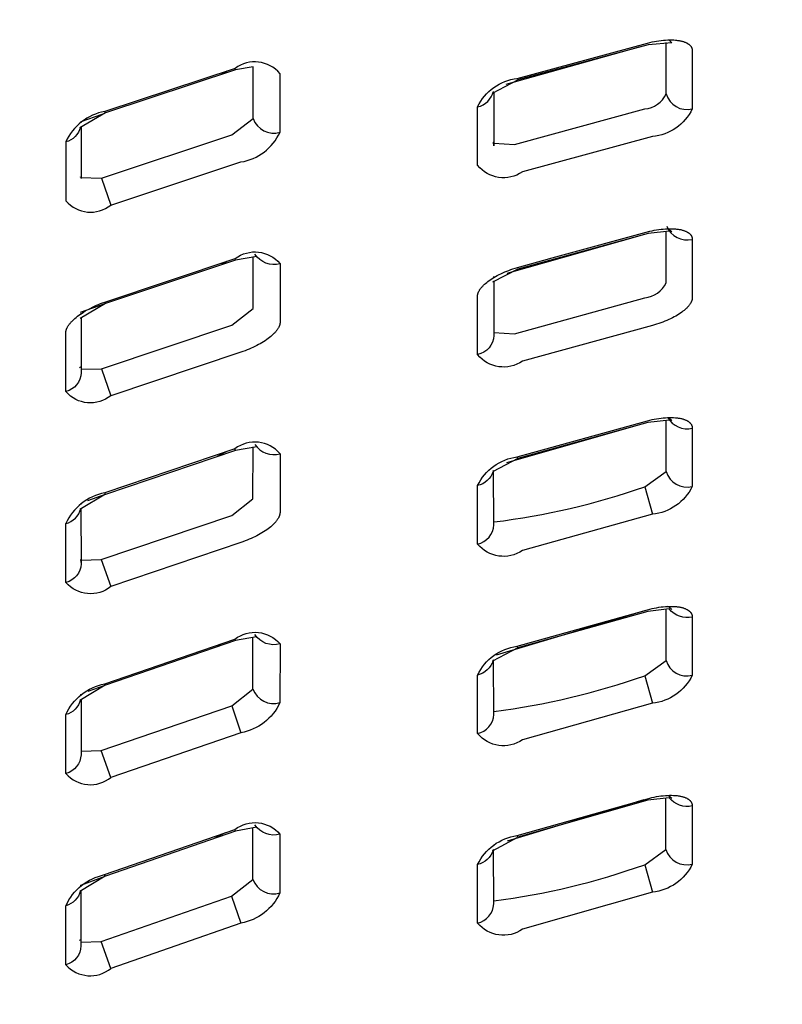
# Model space of a CAD drawing. Units: inches. Extents: x -1331 to -1128, y 390 to 423.
# Drawn here: x -1274 to -1272, y 418 to 421 of the extents above; entities that cross this region are included whole.
import ezdxf

# ---------------------------------------------------------------- set-up
doc = ezdxf.new("R2010")
doc.units = ezdxf.units.IN
doc.header["$MEASUREMENT"] = 0
doc.layers.add('Make2D$Visible$Curves', color=5, linetype='Continuous', true_color=0x0000ff)
doc.layers.add('Make2D$Visible$Tangents', color=5, linetype='Continuous', true_color=0x0000ff)

msp = doc.modelspace()

# ---------------------------------------------------------------- linework, layer by layer
at = {"layer": 'Make2D$Visible$Curves', "lineweight": -3}
for p, q in [((-1272.9115, 420.5823), (-1272.6042, 420.6682)), ((-1273.5627, 420.6058), (-1273.5509, 420.6127)), ((-1273.8856, 420.4848), (-1273.8857, 420.3662)), ((-1272.9098, 420.149), (-1272.6049, 420.2352)), ((-1273.5636, 420.1696), (-1273.5518, 420.1765)), ((-1272.94, 420.1391), (-1272.94, 420.1414)), ((-1273.8876, 420.0595), (-1273.8304, 420.0791)), ((-1273.8857, 420.0564), (-1273.8858, 420.057)), ((-1273.8876, 419.9318), (-1273.8884, 419.9341)), ((-1272.5397, 419.818), (-1272.5322, 419.8112)), ((-1272.9104, 419.715), (-1272.6056, 419.802)), ((-1273.573, 419.7292), (-1273.5528, 419.74)), ((-1272.9402, 419.7049), (-1272.9401, 419.7068)), ((-1272.5942, 419.6593), (-1272.5768, 419.5962)), ((-1273.8859, 419.6184), (-1273.886, 419.6215)), ((-1272.5422, 419.3859), (-1272.5417, 419.3849)), ((-1272.9341, 419.2741), (-1272.5944, 419.3759)), ((-1273.5755, 419.292), (-1273.5655, 419.2965)), ((-1273.4301, 419.2989), (-1273.4302, 419.1644)), ((-1272.8853, 419.2901), (-1272.9434, 419.2593)), ((-1272.9403, 419.2707), (-1272.9402, 419.2723)), ((-1272.5943, 419.2262), (-1272.5768, 419.163)), ((-1273.886, 419.1808), (-1273.8861, 419.1836)), ((-1273.5408, 419.1574), (-1273.5197, 419.0954)), ((-1272.5398, 418.9519), (-1272.5323, 418.9452)), ((-1272.9086, 418.8474), (-1272.5953, 418.9423)), ((-1273.5788, 418.8542), (-1273.5548, 418.8665)), ((-1273.4302, 418.8628), (-1273.4302, 418.7282)), ((-1272.9403, 418.8362), (-1272.9403, 418.8384)), ((-1272.5944, 418.7929), (-1272.5767, 418.7298)), ((-1273.541, 418.7208), (-1273.5196, 418.6589)), ((-1273.8881, 418.6182), (-1273.8889, 418.6207)), ((-1273.8861, 418.6066), (-1273.8861, 418.6073))]:
    msp.add_line(p, q, dxfattribs=at)
for points in [[(-1277.2395, 419.7818), (-1277.1279, 419.9213, -0.289402), (-1258.9013, 419.9213), (-1258.7898, 419.7818)], [(-1276.5457, 416.2379), (-1276.565, 416.3229), (-1277.2443, 419.5374), (-1277.2524, 419.6667), (-1277.2526, 419.7474), (-1277.2395, 419.7818), (-1277.128, 419.8753, -0.288716), (-1258.9013, 419.8753)], [(-1272.9775, 420.5302, -0.257535), (-1272.8865, 420.5955), (-1272.588, 420.6765), (-1272.5828, 420.6778), (-1272.5776, 420.679), (-1272.5723, 420.6801), (-1272.5671, 420.681), (-1272.5619, 420.6818), (-1272.5568, 420.6824), (-1272.5517, 420.6829), (-1272.5467, 420.6833), (-1272.5418, 420.6836), (-1272.5371, 420.6837), (-1272.5324, 420.6836), (-1272.528, 420.6835), (-1272.5236, 420.6831), (-1272.5215, 420.6829), (-1272.5195, 420.6827), (-1272.5175, 420.6824), (-1272.5155, 420.6821), (-1272.5137, 420.6818), (-1272.5118, 420.6814), (-1272.5102, 420.681), (-1272.5087, 420.6806), (-1272.5072, 420.6802), (-1272.5057, 420.6798), (-1272.5043, 420.6793), (-1272.503, 420.6788), (-1272.5017, 420.6783), (-1272.5004, 420.6777), (-1272.4992, 420.6771), (-1272.498, 420.6766), (-1272.4969, 420.6759), (-1272.4964, 420.6756), (-1272.4958, 420.6753), (-1272.4953, 420.675), (-1272.4948, 420.6747), (-1272.4943, 420.6743), (-1272.4939, 420.674), (-1272.4934, 420.6736), (-1272.4929, 420.6733), (-1272.4925, 420.6729), (-1272.4921, 420.6726), (-1272.4917, 420.6722), (-1272.4913, 420.6718), (-1272.4909, 420.6715), (-1272.4905, 420.6711), (-1272.4901, 420.6707), (-1272.4898, 420.6703), (-1272.4894, 420.6699), (-1272.4891, 420.6695), (-1272.4888, 420.6691), (-1272.4885, 420.6687), (-1272.4882, 420.6683), (-1272.4879, 420.6679), (-1272.4877, 420.6675), (-1272.4874, 420.6671), (-1272.4872, 420.6666), (-1272.487, 420.6662), (-1272.4868, 420.6658), (-1272.4866, 420.6653), (-1272.4864, 420.6649), (-1272.4863, 420.6645), (-1272.4861, 420.664), (-1272.486, 420.6636), (-1272.4858, 420.6631), (-1272.4857, 420.6627), (-1272.4856, 420.6622), (-1272.4856, 420.6617), (-1272.4855, 420.6613), (-1272.4854, 420.6608), (-1272.4854, 420.6603), (-1272.4854, 420.6599), (-1272.4854, 420.6594), (-1272.4854, 420.6589), (-1272.4854, 420.5254, -0.262455), (-1272.5769, 420.462), (-1272.8747, 420.381, -0.390482), (-1272.9775, 420.3963), (-1272.9775, 420.5302, 0.290919), (-1272.9411, 420.5657), (-1272.9432, 420.5617), (-1272.8852, 420.5918)], [(-1273.8301, 420.5162), (-1273.8884, 420.4819), (-1273.8872, 420.4836, -0.273364), (-1273.9209, 420.4498), (-1273.9208, 420.3149, 0.403416), (-1273.8177, 420.305)], [(-1272.94, 420.1311), (-1272.94, 420.0062, -0.344008), (-1272.9774, 419.9622), (-1272.9774, 420.0966), (-1272.9774, 420.0971), (-1272.9774, 420.0976), (-1272.9773, 420.0981), (-1272.9773, 420.0986), (-1272.9772, 420.0991), (-1272.9771, 420.0995), (-1272.977, 420.1), (-1272.9769, 420.1005), (-1272.9768, 420.101), (-1272.9767, 420.1015), (-1272.9766, 420.102), (-1272.9764, 420.1025), (-1272.9762, 420.1031), (-1272.9761, 420.1036), (-1272.9759, 420.1041), (-1272.9757, 420.1046), (-1272.9755, 420.1051), (-1272.9752, 420.1056), (-1272.975, 420.1061), (-1272.9745, 420.1072), (-1272.9739, 420.1082), (-1272.9733, 420.1093), (-1272.9727, 420.1104), (-1272.972, 420.1114), (-1272.9713, 420.1125), (-1272.9705, 420.1136), (-1272.9697, 420.1147), (-1272.9688, 420.1157), (-1272.9679, 420.1168), (-1272.9669, 420.1179), (-1272.966, 420.119), (-1272.9649, 420.1201), (-1272.9638, 420.1212), (-1272.9627, 420.1223), (-1272.9616, 420.1234), (-1272.9591, 420.1256), (-1272.9565, 420.1277), (-1272.9538, 420.1299), (-1272.9506, 420.1322), (-1272.9472, 420.1345), (-1272.9437, 420.1368), (-1272.9401, 420.1391), (-1272.9362, 420.1413), (-1272.9323, 420.1435), (-1272.9282, 420.1456), (-1272.9239, 420.1477), (-1272.9196, 420.1497), (-1272.9152, 420.1517), (-1272.9106, 420.1535), (-1272.9059, 420.1553), (-1272.9012, 420.1571), (-1272.8964, 420.1587), (-1272.8915, 420.1603), (-1272.8066, 420.1842), (-1272.5829, 420.2449), (-1272.5776, 420.2461), (-1272.5724, 420.2472), (-1272.5672, 420.2482), (-1272.562, 420.249), (-1272.5568, 420.2496), (-1272.5518, 420.2502), (-1272.5468, 420.2505), (-1272.5419, 420.2508), (-1272.5371, 420.2509), (-1272.5325, 420.2509), (-1272.528, 420.2507), (-1272.5237, 420.2504), (-1272.5216, 420.2502), (-1272.5196, 420.25), (-1272.5176, 420.2497), (-1272.5156, 420.2494), (-1272.5137, 420.2491), (-1272.5119, 420.2487), (-1272.5103, 420.2483), (-1272.5087, 420.2479), (-1272.5072, 420.2475), (-1272.5058, 420.2471), (-1272.5044, 420.2466), (-1272.503, 420.2461), (-1272.5017, 420.2456), (-1272.5005, 420.2451), (-1272.4992, 420.2445), (-1272.4981, 420.2439), (-1272.497, 420.2433), (-1272.4964, 420.243), (-1272.4959, 420.2427), (-1272.4954, 420.2423), (-1272.4949, 420.242), (-1272.4944, 420.2417), (-1272.4939, 420.2413), (-1272.4934, 420.241), (-1272.493, 420.2406), (-1272.4925, 420.2403), (-1272.4921, 420.2399), (-1272.4917, 420.2396), (-1272.4913, 420.2392), (-1272.4909, 420.2388), (-1272.4905, 420.2385), (-1272.4902, 420.2381), (-1272.4898, 420.2377), (-1272.4895, 420.2373), (-1272.4892, 420.2369), (-1272.4888, 420.2365), (-1272.4886, 420.2361), (-1272.4883, 420.2357), (-1272.488, 420.2353), (-1272.4877, 420.2349), (-1272.4875, 420.2344), (-1272.4873, 420.234), (-1272.487, 420.2336), (-1272.4868, 420.2332), (-1272.4866, 420.2327), (-1272.4865, 420.2323), (-1272.4863, 420.2318), (-1272.4861, 420.2314), (-1272.486, 420.2309), (-1272.4859, 420.2305), (-1272.4858, 420.23), (-1272.4857, 420.2296), (-1272.4856, 420.2291), (-1272.4855, 420.2287), (-1272.4855, 420.2282), (-1272.4854, 420.2277), (-1272.4854, 420.2272), (-1272.4854, 420.2268), (-1272.4854, 420.2263), (-1272.4854, 420.0923), (-1272.4854, 420.0918), (-1272.4855, 420.0913), (-1272.4855, 420.0908), (-1272.4856, 420.0904), (-1272.4856, 420.0899), (-1272.4857, 420.0894), (-1272.4858, 420.0889), (-1272.4859, 420.0884), (-1272.486, 420.0879), (-1272.4862, 420.0874), (-1272.4863, 420.0869), (-1272.4865, 420.0864), (-1272.4866, 420.0859), (-1272.4868, 420.0854), (-1272.487, 420.0848), (-1272.4872, 420.0843), (-1272.4874, 420.0838), (-1272.4876, 420.0833), (-1272.4879, 420.0828), (-1272.4884, 420.0818), (-1272.489, 420.0807), (-1272.4896, 420.0797), (-1272.4902, 420.0786), (-1272.4909, 420.0776), (-1272.4917, 420.0765), (-1272.4925, 420.0754), (-1272.4933, 420.0744), (-1272.4942, 420.0733), (-1272.4951, 420.0722), (-1272.4961, 420.0712), (-1272.4971, 420.0701), (-1272.4981, 420.069), (-1272.4992, 420.068), (-1272.5004, 420.0669), (-1272.5016, 420.0658), (-1272.504, 420.0637), (-1272.5067, 420.0616), (-1272.5095, 420.0594), (-1272.5127, 420.0572), (-1272.5161, 420.055), (-1272.5196, 420.0528), (-1272.5233, 420.0506), (-1272.5271, 420.0485), (-1272.5311, 420.0464), (-1272.5352, 420.0444), (-1272.5395, 420.0424), (-1272.5438, 420.0405), (-1272.5483, 420.0386), (-1272.5528, 420.0369), (-1272.5575, 420.0351), (-1272.5622, 420.0335), (-1272.5671, 420.032), (-1272.5719, 420.0305), (-1272.5769, 420.0292), (-1272.8746, 419.9472, -0.391001), (-1272.9774, 419.9622)], [(-1273.8857, 420.0477), (-1273.8858, 419.9208, -0.332028), (-1273.9208, 419.8774), (-1273.9208, 420.0129), (-1273.9208, 420.0134), (-1273.9208, 420.0139), (-1273.9207, 420.0144), (-1273.9207, 420.0149), (-1273.9206, 420.0154), (-1273.9205, 420.0159), (-1273.9204, 420.0164), (-1273.9203, 420.0169), (-1273.9202, 420.0174), (-1273.9201, 420.0179), (-1273.9199, 420.0184), (-1273.9198, 420.019), (-1273.9196, 420.0195), (-1273.9194, 420.02), (-1273.9192, 420.0205), (-1273.919, 420.0211), (-1273.9188, 420.0216), (-1273.9184, 420.0227), (-1273.9178, 420.0238), (-1273.9173, 420.0249), (-1273.9167, 420.026), (-1273.916, 420.0271), (-1273.9154, 420.0282), (-1273.9146, 420.0293), (-1273.9138, 420.0304), (-1273.913, 420.0316), (-1273.9121, 420.0327), (-1273.9112, 420.0338), (-1273.9103, 420.035), (-1273.9093, 420.0361), (-1273.9083, 420.0373), (-1273.9072, 420.0384), (-1273.9049, 420.0408), (-1273.9025, 420.0431), (-1273.8999, 420.0454), (-1273.8971, 420.0477), (-1273.894, 420.0502), (-1273.8908, 420.0527), (-1273.8873, 420.0551), (-1273.8838, 420.0575), (-1273.88, 420.0599), (-1273.8762, 420.0623), (-1273.8722, 420.0646), (-1273.8681, 420.0668), (-1273.8639, 420.0691), (-1273.8595, 420.0712), (-1273.8551, 420.0733), (-1273.8506, 420.0754), (-1273.846, 420.0773), (-1273.8413, 420.0792), (-1273.8365, 420.081), (-1273.8317, 420.0827), (-1273.5332, 420.1825, -0.399367), (-1273.4301, 420.1707, -0.32577), (-1273.4874, 420.1924)], [(-1272.8853, 419.7241), (-1272.9419, 419.6946, -0.270966), (-1272.9774, 419.662, -0.25619), (-1272.8866, 419.7278), (-1272.5881, 419.8106), (-1272.5829, 419.8119), (-1272.5777, 419.8132), (-1272.5724, 419.8143), (-1272.5672, 419.8152), (-1272.562, 419.816), (-1272.5569, 419.8167), (-1272.5518, 419.8172), (-1272.5469, 419.8177), (-1272.542, 419.8179), (-1272.5372, 419.818), (-1272.5326, 419.818), (-1272.5281, 419.8179), (-1272.5238, 419.8176), (-1272.5217, 419.8174), (-1272.5196, 419.8172), (-1272.5176, 419.8169), (-1272.5157, 419.8166), (-1272.5138, 419.8163), (-1272.5119, 419.8159), (-1272.5104, 419.8155), (-1272.5088, 419.8152), (-1272.5073, 419.8147), (-1272.5059, 419.8143), (-1272.5044, 419.8138), (-1272.5031, 419.8134), (-1272.5018, 419.8128), (-1272.5005, 419.8123), (-1272.4993, 419.8117), (-1272.4981, 419.8112), (-1272.497, 419.8105), (-1272.4965, 419.8102), (-1272.4959, 419.8099), (-1272.4954, 419.8096), (-1272.4949, 419.8093), (-1272.4944, 419.8089), (-1272.4939, 419.8086), (-1272.4935, 419.8082), (-1272.493, 419.8079), (-1272.4926, 419.8075), (-1272.4922, 419.8072), (-1272.4917, 419.8068), (-1272.4913, 419.8065), (-1272.4909, 419.8061), (-1272.4906, 419.8057), (-1272.4902, 419.8053), (-1272.4899, 419.8049), (-1272.4895, 419.8045), (-1272.4892, 419.8042), (-1272.4889, 419.8038), (-1272.4886, 419.8034), (-1272.4883, 419.8029), (-1272.488, 419.8025), (-1272.4878, 419.8021), (-1272.4875, 419.8017), (-1272.4873, 419.8013), (-1272.4871, 419.8008), (-1272.4869, 419.8004), (-1272.4867, 419.8), (-1272.4865, 419.7995), (-1272.4863, 419.7991), (-1272.4862, 419.7987), (-1272.486, 419.7982), (-1272.4859, 419.7978), (-1272.4858, 419.7973), (-1272.4857, 419.7968), (-1272.4856, 419.7964), (-1272.4856, 419.7959), (-1272.4855, 419.7955), (-1272.4855, 419.795), (-1272.4854, 419.7945), (-1272.4854, 419.794), (-1272.4854, 419.7936), (-1272.4854, 419.66)], [(-1272.9401, 419.5787, 0.053994), (-1272.5942, 419.6593), (-1272.5455, 419.694, 0.396868), (-1272.4854, 419.66, -0.259616), (-1272.5768, 419.5962), (-1272.8746, 419.5133, -0.391715), (-1272.9774, 419.528, 0.343254), (-1272.9401, 419.572), (-1272.9409, 419.6969), (-1272.9426, 419.6948)], [(-1273.887, 419.4927), (-1273.8859, 419.4828, -0.331048), (-1273.9207, 419.4397), (-1273.9208, 419.5748, 0.264211), (-1273.8864, 419.6092), (-1273.8859, 419.4833)], [(-1272.9402, 419.1444, 0.053578), (-1272.5943, 419.2262), (-1272.5456, 419.261, 0.3967), (-1272.4855, 419.2271, -0.258962), (-1272.5768, 419.163), (-1272.8745, 419.0793, -0.392426), (-1272.9774, 419.0936, 0.342567), (-1272.9402, 419.1376), (-1272.941, 419.2626), (-1272.9421, 419.261, -0.27713), (-1272.9774, 419.2277, -0.255494), (-1272.8867, 419.2937), (-1272.5882, 419.3774), (-1272.583, 419.3788), (-1272.5777, 419.3801), (-1272.5725, 419.3812), (-1272.5673, 419.3821), (-1272.5621, 419.383), (-1272.557, 419.3837), (-1272.5519, 419.3842), (-1272.5469, 419.3846), (-1272.5421, 419.3849), (-1272.5373, 419.3851), (-1272.5326, 419.3851), (-1272.5282, 419.3849), (-1272.5238, 419.3847), (-1272.5217, 419.3845), (-1272.5197, 419.3843), (-1272.5177, 419.384), (-1272.5157, 419.3837), (-1272.5138, 419.3834), (-1272.512, 419.383), (-1272.5104, 419.3826), (-1272.5089, 419.3823), (-1272.5074, 419.3819), (-1272.5059, 419.3814), (-1272.5045, 419.381), (-1272.5031, 419.3805), (-1272.5018, 419.38), (-1272.5006, 419.3794), (-1272.4993, 419.3789), (-1272.4982, 419.3783), (-1272.4971, 419.3777), (-1272.4965, 419.3774), (-1272.496, 419.377), (-1272.4955, 419.3767), (-1272.495, 419.3764), (-1272.4945, 419.3761), (-1272.494, 419.3757), (-1272.4935, 419.3754), (-1272.4931, 419.375), (-1272.4926, 419.3747), (-1272.4922, 419.3743), (-1272.4918, 419.374), (-1272.4914, 419.3736), (-1272.491, 419.3732), (-1272.4906, 419.3729), (-1272.4902, 419.3725), (-1272.4899, 419.3721), (-1272.4896, 419.3717), (-1272.4892, 419.3713), (-1272.4889, 419.3709), (-1272.4886, 419.3705), (-1272.4883, 419.3701), (-1272.4881, 419.3697), (-1272.4878, 419.3693), (-1272.4876, 419.3688), (-1272.4873, 419.3684), (-1272.4871, 419.368), (-1272.4869, 419.3676), (-1272.4867, 419.3671), (-1272.4865, 419.3667), (-1272.4864, 419.3663), (-1272.4862, 419.3658), (-1272.4861, 419.3654), (-1272.4859, 419.3649), (-1272.4858, 419.3645), (-1272.4857, 419.364), (-1272.4857, 419.3635), (-1272.4856, 419.3631), (-1272.4855, 419.3626), (-1272.4855, 419.3621), (-1272.4855, 419.3617), (-1272.4854, 419.3612), (-1272.4854, 419.3607), (-1272.4855, 419.2271)], [(-1272.4854, 419.3607, -0.288118), (-1272.538, 419.3792), (-1272.5869, 419.3737), (-1272.8853, 419.2901), (-1272.8867, 419.2937)], [(-1273.87, 419.1907), (-1273.8305, 419.2045), (-1273.8886, 419.1692), (-1273.8874, 419.1709, -0.272124), (-1273.9207, 419.1369, -0.242586), (-1273.8318, 419.2079), (-1273.5334, 419.3101, -0.400971), (-1273.4301, 419.299, -0.325239), (-1273.4876, 419.3203)], [(-1273.886, 419.1719), (-1273.886, 419.0451, -0.330344), (-1273.9207, 419.0018), (-1273.9207, 419.1369)], [(-1272.4855, 418.9278, -0.288018), (-1272.5381, 418.9461), (-1272.587, 418.9405), (-1272.8853, 418.8559), (-1272.8867, 418.8595)], [(-1273.8861, 418.7425), (-1273.8863, 418.7463), (-1273.8308, 418.7667), (-1273.8887, 418.7311), (-1273.8875, 418.7328, -0.27266), (-1273.9206, 418.6988, -0.2417), (-1273.8319, 418.7701), (-1273.5334, 418.8736, -0.401801), (-1273.4302, 418.8628, -0.324962), (-1273.4877, 418.884)], [(-1272.9403, 418.7099, 0.053151), (-1272.5944, 418.7929), (-1272.5457, 418.8279, 0.396529), (-1272.4855, 418.7941, -0.258291), (-1272.5767, 418.7298), (-1272.8744, 418.6451, -0.393154), (-1272.9773, 418.6591, 0.341864), (-1272.9403, 418.703), (-1272.9411, 418.8279), (-1272.9434, 418.8248), (-1272.8853, 418.8559)], [(-1273.8861, 418.7338), (-1273.8861, 418.6068, -0.329468), (-1273.9206, 418.5636), (-1273.9206, 418.6988)]]:
    msp.add_lwpolyline(points, format="xyb", dxfattribs=at)
for points in [[(-1272.5395, 420.6836), (-1272.532, 420.6767), (-1272.5868, 420.6727), (-1272.8852, 420.5918), (-1272.8865, 420.5955)], [(-1273.4917, 420.5034), (-1273.4916, 420.6223), (-1273.5317, 420.6148), (-1273.8301, 420.5162), (-1273.8316, 420.5198)], [(-1272.9399, 420.5648), (-1272.9399, 420.4412), (-1272.9411, 420.4495), (-1272.9413, 420.45)], [(-1272.94, 420.573), (-1272.9399, 420.5748), (-1272.9399, 420.5746)], [(-1273.8857, 420.4935), (-1273.8859, 420.4968), (-1273.8374, 420.5136)], [(-1272.5376, 420.245), (-1272.5868, 420.2398), (-1272.8852, 420.158), (-1272.943, 420.128)], [(-1272.5396, 420.2509), (-1272.5322, 420.244), (-1272.5319, 420.2439)], [(-1273.5317, 420.1789), (-1273.8301, 420.0792), (-1273.8882, 420.0448)], [(-1273.4301, 420.1706), (-1273.4301, 420.0357), (-1273.4301, 420.0352), (-1273.4301, 420.0347), (-1273.4302, 420.0342), (-1273.4302, 420.0338), (-1273.4303, 420.0333), (-1273.4304, 420.0327), (-1273.4305, 420.0322), (-1273.4306, 420.0317), (-1273.4307, 420.0312), (-1273.4308, 420.0307), (-1273.431, 420.0302), (-1273.4311, 420.0297), (-1273.4313, 420.0292), (-1273.4315, 420.0286), (-1273.4317, 420.0281), (-1273.4319, 420.0276), (-1273.4321, 420.027), (-1273.4326, 420.026), (-1273.4331, 420.0249), (-1273.4337, 420.0238), (-1273.4343, 420.0227), (-1273.4349, 420.0216), (-1273.4356, 420.0205), (-1273.4364, 420.0194), (-1273.4372, 420.0183), (-1273.438, 420.0172), (-1273.4389, 420.0161), (-1273.4398, 420.015), (-1273.4408, 420.0138), (-1273.4418, 420.0127), (-1273.4428, 420.0116), (-1273.4439, 420.0104), (-1273.4463, 420.0082), (-1273.4487, 420.0059), (-1273.4514, 420.0036), (-1273.4542, 420.0013), (-1273.4573, 419.9989), (-1273.4606, 419.9966), (-1273.464, 419.9942), (-1273.4676, 419.9919), (-1273.4714, 419.9896), (-1273.4752, 419.9873), (-1273.4792, 419.9851), (-1273.4834, 419.983), (-1273.4876, 419.9808), (-1273.492, 419.9788), (-1273.4964, 419.9768), (-1273.5009, 419.9748), (-1273.5055, 419.973), (-1273.5102, 419.9712), (-1273.515, 419.9695), (-1273.5198, 419.9679), (-1273.8176, 419.868)], [(-1273.4832, 420.1869), (-1273.5317, 420.1789), (-1273.5332, 420.1825)], [(-1272.5379, 419.8121), (-1272.5869, 419.8068), (-1272.8853, 419.7241), (-1272.8866, 419.7278)], [(-1273.5318, 419.7428), (-1273.8302, 419.6419), (-1273.8318, 419.6454)], [(-1273.4833, 419.751), (-1273.5318, 419.7428), (-1273.5333, 419.7464)], [(-1273.4301, 419.7349), (-1273.4301, 419.5999), (-1273.4301, 419.5994), (-1273.4302, 419.5989), (-1273.4302, 419.5984), (-1273.4303, 419.5979), (-1273.4303, 419.5974), (-1273.4304, 419.5969), (-1273.4305, 419.5964), (-1273.4306, 419.5959), (-1273.4307, 419.5954), (-1273.4309, 419.5949), (-1273.431, 419.5944), (-1273.4312, 419.5938), (-1273.4313, 419.5933), (-1273.4315, 419.5928), (-1273.4317, 419.5923), (-1273.4319, 419.5917), (-1273.4321, 419.5912), (-1273.4326, 419.5901), (-1273.4331, 419.5891), (-1273.4337, 419.588), (-1273.4343, 419.5869), (-1273.435, 419.5858), (-1273.4357, 419.5847), (-1273.4364, 419.5836), (-1273.4372, 419.5825), (-1273.438, 419.5813), (-1273.4389, 419.5802), (-1273.4399, 419.5791), (-1273.4408, 419.578), (-1273.4418, 419.5768), (-1273.4429, 419.5757), (-1273.444, 419.5745), (-1273.4463, 419.5723), (-1273.4488, 419.57), (-1273.4514, 419.5677), (-1273.4542, 419.5654), (-1273.4573, 419.563), (-1273.4606, 419.5606), (-1273.4641, 419.5583), (-1273.4677, 419.5559), (-1273.4714, 419.5536), (-1273.4753, 419.5514), (-1273.4793, 419.5491), (-1273.4834, 419.547), (-1273.4876, 419.5448), (-1273.4919, 419.5427), (-1273.4964, 419.5407), (-1273.5009, 419.5388), (-1273.5055, 419.5369), (-1273.5102, 419.5351), (-1273.5149, 419.5334), (-1273.5198, 419.5317), (-1273.8175, 419.4306)], [(-1273.8707, 419.628), (-1273.8301, 419.642), (-1273.8885, 419.607)], [(-1272.5397, 419.385), (-1272.5324, 419.3783), (-1272.532, 419.3782)], [(-1273.4836, 419.3149), (-1273.5318, 419.3065), (-1273.5334, 419.3101)], [(-1273.5318, 419.3065), (-1273.8302, 419.2044), (-1273.8318, 419.2079)], [(-1273.5319, 418.87), (-1273.8303, 418.7666), (-1273.8319, 418.7701)], [(-1273.4834, 418.8786), (-1273.5319, 418.87), (-1273.5334, 418.8736)]]:
    msp.add_lwpolyline(points, dxfattribs=at)
for centre, radius, start, end in [((-1272.4971, 420.2758), 0.0508, 202.2829, 283.2988), ((-1272.497, 419.8438), 0.0516, 210.1186, 283.0278)]:
    msp.add_arc(centre, radius, start, end, dxfattribs=at)
at = {"layer": 'Make2D$Visible$Tangents', "lineweight": -3}
for p, q in [((-1272.5453, 420.5597), (-1272.5452, 420.678)), ((-1273.5317, 420.6148), (-1273.5332, 420.6184)), ((-1272.9774, 419.528), (-1272.9774, 419.662)), ((-1272.9774, 419.0936), (-1272.9774, 419.2277)), ((-1272.9773, 418.6591), (-1272.9773, 418.7932))]:
    msp.add_line(p, q, dxfattribs=at)
msp.add_lwpolyline([(-1277.0647, 419.4613), (-1277.1275, 419.6384, -0.286081), (-1258.9018, 419.6384), (-1258.9645, 419.4613, 0.289484)], format="xyb", close=True, dxfattribs=at)
for points in [[(-1273.8392, 420.3668), (-1273.8177, 420.305), (-1273.5199, 420.4038, 0.249596), (-1273.43, 420.4719), (-1273.43, 420.6062, 0.399314), (-1273.5332, 420.6184), (-1273.8316, 420.5198, 0.245115), (-1273.9209, 420.4498)], [(-1272.9398, 420.4468), (-1272.8928, 420.444), (-1272.5939, 420.5253, 0.259392), (-1272.5453, 420.5597, 0.397241), (-1272.4854, 420.5254)], [(-1273.887, 420.3681), (-1273.8392, 420.3668), (-1273.5404, 420.4659), (-1273.4917, 420.5034, 0.394125), (-1273.43, 420.4719)], [(-1272.94, 420.0129), (-1272.8929, 420.0101), (-1272.5941, 420.0924, 0.258449), (-1272.5454, 420.1269), (-1272.5453, 420.2452)], [(-1273.8394, 419.9296), (-1273.8176, 419.868, -0.40411), (-1273.9208, 419.8774)], [(-1273.4875, 419.7564, 0.325509), (-1273.4301, 419.7349, 0.40016), (-1273.5333, 419.7464), (-1273.8318, 419.6454, 0.24345), (-1273.9208, 419.5748)], [(-1273.8396, 419.4922), (-1273.8175, 419.4306, -0.404968), (-1273.9207, 419.4397)], [(-1273.886, 419.0533), (-1273.8397, 419.0546), (-1273.5408, 419.1574), (-1273.4921, 419.1954, 0.393469), (-1273.4302, 419.1644, -0.245929), (-1273.5197, 419.0954), (-1273.8174, 418.9931), (-1273.8397, 419.0546)], [(-1272.9418, 418.8261, -0.269964), (-1272.9773, 418.7932, -0.254781), (-1272.8867, 418.8595), (-1272.5883, 418.9442), (-1272.583, 418.9456), (-1272.5778, 418.9469), (-1272.5726, 418.948), (-1272.5674, 418.949), (-1272.5622, 418.9498), (-1272.5571, 418.9505), (-1272.552, 418.9511), (-1272.547, 418.9515), (-1272.5421, 418.9518), (-1272.5374, 418.952), (-1272.5327, 418.952), (-1272.5282, 418.9519), (-1272.5239, 418.9516), (-1272.5218, 418.9514), (-1272.5198, 418.9512), (-1272.5178, 418.951), (-1272.5158, 418.9507), (-1272.5139, 418.9503), (-1272.5121, 418.95), (-1272.5105, 418.9496), (-1272.5089, 418.9493), (-1272.5074, 418.9488), (-1272.506, 418.9484), (-1272.5046, 418.948), (-1272.5032, 418.9475), (-1272.5019, 418.947), (-1272.5006, 418.9464), (-1272.4994, 418.9459), (-1272.4982, 418.9453), (-1272.4971, 418.9447), (-1272.4966, 418.9444), (-1272.496, 418.9441), (-1272.4955, 418.9437), (-1272.495, 418.9434), (-1272.4945, 418.9431), (-1272.494, 418.9428), (-1272.4936, 418.9424), (-1272.4931, 418.9421), (-1272.4927, 418.9417), (-1272.4922, 418.9414), (-1272.4918, 418.941), (-1272.4914, 418.9406), (-1272.491, 418.9403), (-1272.4906, 418.9399), (-1272.4903, 418.9395), (-1272.4899, 418.9391), (-1272.4896, 418.9387), (-1272.4893, 418.9383), (-1272.489, 418.9379), (-1272.4887, 418.9375), (-1272.4884, 418.9371), (-1272.4881, 418.9367), (-1272.4878, 418.9363), (-1272.4876, 418.9359), (-1272.4874, 418.9355), (-1272.4871, 418.935), (-1272.4869, 418.9346), (-1272.4867, 418.9342), (-1272.4866, 418.9337), (-1272.4864, 418.9333), (-1272.4862, 418.9328), (-1272.4861, 418.9324), (-1272.486, 418.9319), (-1272.4859, 418.9315), (-1272.4858, 418.931), (-1272.4857, 418.9306), (-1272.4856, 418.9301), (-1272.4856, 418.9296), (-1272.4855, 418.9292), (-1272.4855, 418.9287), (-1272.4855, 418.9282), (-1272.4855, 418.9277), (-1272.4855, 418.7941)], [(-1273.8861, 418.6152), (-1273.8399, 418.6167), (-1273.541, 418.7208), (-1273.4923, 418.759, 0.393258), (-1273.4302, 418.7282, -0.245084), (-1273.5196, 418.6589), (-1273.8174, 418.5553), (-1273.8399, 418.6167)]]:
    msp.add_lwpolyline(points, format="xyb", dxfattribs=at)
for points in [[(-1273.8857, 419.9288), (-1273.8394, 419.9296), (-1273.5405, 420.0299), (-1273.4918, 420.0676), (-1273.4918, 420.1866)], [(-1273.8859, 419.4912), (-1273.8396, 419.4922), (-1273.5407, 419.5938), (-1273.492, 419.6316), (-1273.4919, 419.7506)]]:
    msp.add_lwpolyline(points, dxfattribs=at)
msp.add_polyline3d([(-1273.8876, 420.3696, 0), (-1273.8874, 420.3692, 0)], close=True, dxfattribs=at)
for centre, radius, start, end in [((-71156.1251, 438.9289), 69883.5822, 359.984229804, 359.984326786), ((-68487.3722, 438.1955), 67214.8293, 359.983859699, 359.983960556), ((-54347.6436, 437.9569), 53074.1548, 359.97974619, 359.97987494), ((-1273.8646, 419.0506), 0.0743, 221.0234, 309.382), ((-65860.0553, 437.456), 64587.5123, 359.983474894, 359.983579986), ((-52490.0771, 437.2991), 51216.5882, 359.97925924, 359.9793925), ((-1273.8648, 418.6124), 0.0742, 221.1578, 309.6935)]:
    msp.add_arc(centre, radius, start, end, dxfattribs=at)

doc.saveas('drawing.dxf')
